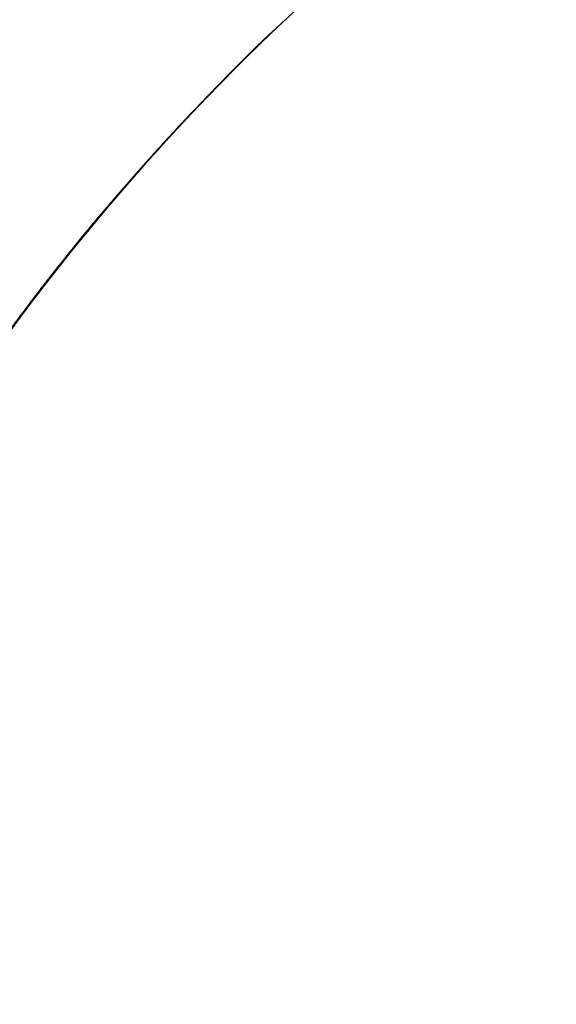
# Model space of a CAD drawing. Extents: x 24 to 1347, y -773 to 283.
# Drawn here: x 771 to 772, y -158 to -156 of the extents above; entities that cross this region are included whole.
import ezdxf

# ---------------------------------------------------------------- set-up
doc = ezdxf.new("R2010")
doc.units = 0
doc.layers.get('0').update_dxf_attribs({"linetype": 'CONTINUOUS'})

msp = doc.modelspace()

# ---------------------------------------------------------------- linework, layer by layer
at = {"color": 2}
for p, q in [((771.41281, -156.248548), (771.440094, -156.223132)), ((771.395031, -156.265895), (771.422414, -156.23997)), ((771.396151, -156.264794), (771.42247, -156.239917)), ((771.396803, -156.264153), (771.421774, -156.24055)), ((771.397929, -156.263048), (771.421769, -156.24055)), ((771.398577, -156.262413), (771.421744, -156.24055)), ((771.399708, -156.261304), (771.421736, -156.24055)), ((771.400351, -156.260674), (771.42171, -156.24055)), ((771.401488, -156.259562), (771.4217, -156.24055)), ((771.402127, -156.258937), (771.421674, -156.24055)), ((771.40327, -156.257821), (771.421661, -156.24055)), ((771.403905, -156.257202), (771.421635, -156.24055)), ((771.405053, -156.256082), (771.421618, -156.24055)), ((771.405683, -156.255468), (771.43301, -156.229846)), ((771.406838, -156.254344), (771.433103, -156.229758)), ((771.411027, -156.250276), (771.421827, -156.240198)), ((771.412199, -156.24914), (771.421827, -156.240172)), ((771.380901, -156.279889), (771.408347, -156.253566)), ((771.381977, -156.278817), (771.408369, -156.253545)), ((771.382663, -156.278134), (771.410107, -156.251854)), ((771.383744, -156.277059), (771.410127, -156.251836)), ((771.384426, -156.276381), (771.411844, -156.250169)), ((771.385512, -156.275302), (771.411879, -156.250135)), ((771.38619, -156.274629), (771.413607, -156.248461)), ((771.387282, -156.273546), (771.413647, -156.248422)), ((771.387956, -156.272879), (771.415371, -156.246755)), ((771.389053, -156.271793), (771.415397, -156.24673)), ((771.389723, -156.271131), (771.417135, -156.245051)), ((771.390826, -156.270041), (771.417168, -156.245019)), ((771.391491, -156.269384), (771.418878, -156.24337)), ((771.3926, -156.26829), (771.418937, -156.243314)), ((771.39326, -156.267639), (771.420647, -156.241668)), ((771.394375, -156.266541), (771.420693, -156.241624)), ((771.407463, -156.253736), (771.419828, -156.242161)), ((771.408623, -156.252608), (771.41964, -156.242312)), ((771.409244, -156.252005), (771.419461, -156.242456)), ((771.41041, -156.250873), (771.419244, -156.242632)), ((771.368606, -156.292218), (771.39611, -156.265538)), ((771.369644, -156.291171), (771.396085, -156.265563)), ((771.370359, -156.290452), (771.397854, -156.263823)), ((771.371402, -156.289402), (771.397842, -156.263836)), ((771.372113, -156.288687), (771.399589, -156.26212)), ((771.373161, -156.287634), (771.399597, -156.262113)), ((771.373868, -156.286924), (771.401343, -156.260401)), ((771.374922, -156.285867), (771.401338, -156.260406)), ((771.375624, -156.285163), (771.403098, -156.258684)), ((771.376683, -156.284102), (771.4031, -156.258683)), ((771.377382, -156.283403), (771.404838, -156.256984)), ((771.378447, -156.282339), (771.404856, -156.256967)), ((771.379141, -156.281645), (771.406588, -156.255278)), ((771.380211, -156.280577), (771.406602, -156.255264)), ((771.354633, -156.306405), (771.382196, -156.279318)), ((771.355629, -156.305387), (771.382142, -156.279373)), ((771.356375, -156.304626), (771.383923, -156.277598)), ((771.358118, -156.302848), (771.385654, -156.275876)), ((771.359863, -156.301073), (771.387398, -156.274145)), ((771.360875, -156.300044), (771.387363, -156.274181)), ((771.361609, -156.299298), (771.389143, -156.272416)), ((771.362626, -156.298266), (771.389114, -156.272444)), ((771.363356, -156.297526), (771.390889, -156.270688)), ((771.364378, -156.29649), (771.390843, -156.270733)), ((771.365105, -156.295755), (771.392611, -156.268986)), ((771.366132, -156.294716), (771.392596, -156.269001)), ((771.366855, -156.293985), (771.39436, -156.267261)), ((771.367887, -156.292943), (771.39435, -156.267271)), ((771.342475, -156.318903), (771.370071, -156.291475)), ((771.343436, -156.317909), (771.369995, -156.291552)), ((771.344208, -156.317113), (771.371803, -156.28973)), ((771.345174, -156.316116), (771.371734, -156.2898)), ((771.345942, -156.315324), (771.373536, -156.287987)), ((771.346913, -156.314323), (771.373472, -156.288052)), ((771.347678, -156.313537), (771.37527, -156.286245)), ((771.348654, -156.312533), (771.37519, -156.286326)), ((771.349414, -156.311752), (771.376981, -156.28453)), ((771.350396, -156.310744), (771.376932, -156.28458)), ((771.351153, -156.309968), (771.378718, -156.282791)), ((771.352139, -156.308957), (771.378674, -156.282836)), ((771.352892, -156.308185), (771.380457, -156.281054)), ((771.353883, -156.307171), (771.380395, -156.281115)), ((771.330381, -156.331481), (771.358035, -156.303681)), ((771.331309, -156.33051), (771.357913, -156.303805)), ((771.332105, -156.329679), (771.359738, -156.301945)), ((771.333037, -156.328705), (771.359641, -156.302045)), ((771.33383, -156.327879), (771.361457, -156.300197)), ((771.334767, -156.326902), (771.361373, -156.300282)), ((771.335556, -156.326081), (771.363182, -156.298445)), ((771.336498, -156.3251), (771.363091, -156.298537)), ((771.337284, -156.324284), (771.364908, -156.296694)), ((771.338231, -156.3233), (771.364815, -156.296788)), ((771.339013, -156.322489), (771.366636, -156.294944)), ((771.339964, -156.321502), (771.366547, -156.295034)), ((771.340743, -156.320695), (771.368353, -156.293209)), ((771.3417, -156.319705), (771.368267, -156.293296)), ((771.316638, -156.345952), (771.344326, -156.317755)), ((771.318351, -156.344137), (771.346038, -156.315987)), ((771.320066, -156.342324), (771.347752, -156.314221)), ((771.321782, -156.340513), (771.349466, -156.312456)), ((771.323499, -156.338703), (771.351158, -156.310719)), ((771.325217, -156.336895), (771.352875, -156.308957)), ((771.326937, -156.335089), (771.354594, -156.307197)), ((771.328658, -156.333284), (771.356314, -156.305438)), ((771.329581, -156.332317), (771.356209, -156.305546)), ((771.304682, -156.358699), (771.332403, -156.330146)), ((771.305541, -156.357778), (771.332238, -156.330318)), ((771.306386, -156.356873), (771.334106, -156.328367)), ((771.30725, -156.355948), (771.333945, -156.328535)), ((771.308091, -156.355049), (771.33581, -156.326591)), ((771.30896, -156.354121), (771.335655, -156.326753)), ((771.309798, -156.353226), (771.337516, -156.324815)), ((771.310671, -156.352295), (771.337366, -156.32497)), ((771.311506, -156.351405), (771.339222, -156.323042)), ((771.312383, -156.350471), (771.33907, -156.323199)), ((771.313215, -156.349586), (771.340906, -156.321295)), ((771.314097, -156.348648), (771.340776, -156.32143)), ((771.314926, -156.347768), (771.342615, -156.319524)), ((771.315812, -156.346827), (771.342486, -156.319658)), ((771.317529, -156.345008), (771.344203, -156.317882)), ((771.29279, -156.371526), (771.320545, -156.342611)), ((771.29362, -156.370626), (771.32036, -156.342807)), ((771.294485, -156.369689), (771.322239, -156.340822)), ((771.295319, -156.368785), (771.322058, -156.341012)), ((771.296181, -156.367853), (771.323933, -156.339034)), ((771.297019, -156.366947), (771.32376, -156.339217)), ((771.297879, -156.366019), (771.32563, -156.337248)), ((771.298721, -156.36511), (771.325451, -156.337436)), ((771.299578, -156.364187), (771.327327, -156.335464)), ((771.300424, -156.363274), (771.327146, -156.335654)), ((771.301278, -156.362356), (771.329011, -156.333697)), ((771.302129, -156.36144), (771.328847, -156.333869)), ((771.302979, -156.360527), (771.330702, -156.331925)), ((771.303834, -156.359608), (771.330553, -156.332081)), ((771.280964, -156.384432), (771.308752, -156.35515)), ((771.281765, -156.383553), (771.308547, -156.355369)), ((771.28265, -156.382583), (771.310436, -156.35335)), ((771.283454, -156.381701), (771.310235, -156.353565)), ((771.284336, -156.380736), (771.312122, -156.351552)), ((771.285145, -156.379851), (771.311906, -156.351782)), ((771.286025, -156.378891), (771.313809, -156.349756)), ((771.286837, -156.378003), (771.313602, -156.349976)), ((771.287714, -156.377047), (771.315476, -156.347982)), ((771.288531, -156.376156), (771.315293, -156.348177)), ((771.289405, -156.375205), (771.317162, -156.346193)), ((771.290226, -156.374311), (771.316988, -156.346378)), ((771.291097, -156.373365), (771.318853, -156.344401)), ((771.291922, -156.372468), (771.318662, -156.344603)), ((771.269203, -156.397417), (771.297001, -156.367789)), ((771.269976, -156.396558), (771.29678, -156.368027)), ((771.270879, -156.395557), (771.298676, -156.365978)), ((771.271656, -156.394695), (771.298461, -156.36621)), ((771.272557, -156.393699), (771.300352, -156.36417)), ((771.273337, -156.392834), (771.300142, -156.364396)), ((771.274236, -156.391842), (771.302029, -156.362363)), ((771.27502, -156.390975), (771.301819, -156.362589)), ((771.275916, -156.389987), (771.303708, -156.360557)), ((771.276704, -156.389117), (771.303494, -156.360786)), ((771.277597, -156.388134), (771.305388, -156.358753)), ((771.27839, -156.38726), (771.305173, -156.358984)), ((771.27928, -156.386282), (771.307069, -156.356951)), ((771.280077, -156.385406), (771.30686, -156.357175)), ((771.257509, -156.410482), (771.285341, -156.380476)), ((771.258254, -156.409642), (771.285088, -156.380751)), ((771.259175, -156.408611), (771.287006, -156.378655)), ((771.259924, -156.407768), (771.28675, -156.378933)), ((771.260843, -156.406741), (771.288673, -156.376836)), ((771.261596, -156.405896), (771.288422, -156.377108)), ((771.262513, -156.404873), (771.29034, -156.375018)), ((771.263269, -156.404025), (771.290094, -156.375285)), ((771.264183, -156.403007), (771.29201, -156.373202)), ((771.264944, -156.402156), (771.291771, -156.37346)), ((771.265855, -156.401142), (771.29368, -156.371387)), ((771.26662, -156.400288), (771.293436, -156.371651)), ((771.267529, -156.399279), (771.295352, -156.369574)), ((771.268297, -156.398423), (771.295105, -156.369841)), ((771.245881, -156.423627), (771.273724, -156.393263)), ((771.246599, -156.422806), (771.273467, -156.393543)), ((771.247538, -156.421744), (771.275379, -156.391431)), ((771.24826, -156.42092), (771.275106, -156.39173)), ((771.249196, -156.419863), (771.277036, -156.389602)), ((771.249922, -156.419037), (771.276774, -156.389888)), ((771.250856, -156.417983), (771.278694, -156.387773)), ((771.251586, -156.417155), (771.278433, -156.388059)), ((771.252517, -156.416106), (771.280354, -156.385947)), ((771.253251, -156.415274), (771.280098, -156.386226)), ((771.25418, -156.41423), (771.282015, -156.384122)), ((771.254917, -156.413395), (771.281763, -156.384395)), ((771.255844, -156.412355), (771.283677, -156.382298)), ((771.256585, -156.411518), (771.283427, -156.38257)), ((771.234319, -156.436851), (771.262174, -156.406124)), ((771.235012, -156.436048), (771.261891, -156.406435)), ((771.235967, -156.434957), (771.26382, -156.404282)), ((771.236663, -156.434151), (771.263534, -156.404596)), ((771.237616, -156.433064), (771.265467, -156.402442)), ((771.238316, -156.432256), (771.265183, -156.402754)), ((771.239266, -156.431173), (771.267116, -156.400603)), ((771.23997, -156.430363), (771.266837, -156.400909)), ((771.240918, -156.429284), (771.268766, -156.398765)), ((771.241625, -156.428471), (771.268493, -156.399065)), ((771.242571, -156.427397), (771.270417, -156.39693)), ((771.243282, -156.426581), (771.27015, -156.397222)), ((771.244225, -156.425511), (771.27207, -156.395095)), ((771.24494, -156.424693), (771.271807, -156.395383)), ((771.222825, -156.450154), (771.250692, -156.419058)), ((771.223493, -156.449369), (771.250384, -156.4194)), ((771.224463, -156.448249), (771.252328, -156.417206)), ((771.225135, -156.447461), (771.252022, -156.417545)), ((771.226102, -156.446345), (771.253966, -156.415355)), ((771.226777, -156.445555), (771.253665, -156.415688)), ((771.227743, -156.444443), (771.255605, -156.413506)), ((771.228422, -156.44365), (771.25531, -156.413832)), ((771.229385, -156.442542), (771.257245, -156.411658)), ((771.230067, -156.441747), (771.256956, -156.411977)), ((771.231028, -156.440644), (771.258887, -156.409812)), ((771.231714, -156.439846), (771.258602, -156.410126)), ((771.232673, -156.438746), (771.26053, -156.407967)), ((771.233363, -156.437946), (771.260252, -156.408273)), ((771.211398, -156.463538), (771.239278, -156.432066)), ((771.212043, -156.462768), (771.238951, -156.432432)), ((771.213026, -156.461621), (771.240905, -156.430204)), ((771.213674, -156.460849), (771.240582, -156.430563)), ((771.214656, -156.459706), (771.242533, -156.428342)), ((771.215307, -156.458932), (771.242216, -156.428695)), ((771.216287, -156.457792), (771.244162, -156.426482)), ((771.216942, -156.457016), (771.243851, -156.426828)), ((771.217919, -156.45588), (771.245792, -156.424624)), ((771.218578, -156.455102), (771.245486, -156.424965)), ((771.219553, -156.45397), (771.247424, -156.422767)), ((771.220215, -156.453189), (771.247101, -156.423126)), ((771.221188, -156.452061), (771.249057, -156.420912)), ((771.221853, -156.451278), (771.24874, -156.421264)), ((771.200039, -156.477001), (771.22791, -156.445175)), ((771.200661, -156.476247), (771.227567, -156.445561)), ((771.201657, -156.475073), (771.229527, -156.443302)), ((771.202283, -156.474317), (771.22919, -156.44368)), ((771.203277, -156.473147), (771.23115, -156.441424)), ((771.203906, -156.472388), (771.230814, -156.441801)), ((771.204899, -156.471222), (771.232787, -156.439533)), ((771.205531, -156.470461), (771.232438, -156.439924)), ((771.206521, -156.469298), (771.234408, -156.437664)), ((771.207156, -156.468535), (771.234065, -156.438049)), ((771.208145, -156.467377), (771.23603, -156.435797)), ((771.208784, -156.466611), (771.235692, -156.436175)), ((771.209771, -156.465456), (771.237653, -156.433931)), ((771.210413, -156.464689), (771.237321, -156.434303)), ((771.188748, -156.490545), (771.216634, -156.45833)), ((771.190357, -156.488605), (771.218241, -156.456446)), ((771.19096, -156.487863), (771.21788, -156.456855)), ((771.191967, -156.486667), (771.219849, -156.454564)), ((771.192574, -156.485923), (771.219485, -156.454976)), ((771.193578, -156.484731), (771.221458, -156.452683)), ((771.194188, -156.483985), (771.221095, -156.453094)), ((771.195191, -156.482796), (771.223069, -156.450804)), ((771.195804, -156.482048), (771.222711, -156.451208)), ((771.196806, -156.480863), (771.224681, -156.448926)), ((771.197422, -156.480113), (771.224331, -156.449321)), ((771.198422, -156.478931), (771.226295, -156.44705)), ((771.199041, -156.478179), (771.225948, -156.447441)), ((771.179124, -156.502217), (771.207001, -156.469691)), ((771.179708, -156.501489), (771.206636, -156.470109)), ((771.180725, -156.500267), (771.208599, -156.467798)), ((771.181311, -156.499538), (771.20824, -156.468208)), ((771.182326, -156.49832), (771.210199, -156.465907)), ((771.182916, -156.497588), (771.209845, -156.46631)), ((771.18393, -156.496373), (771.2118, -156.464017)), ((771.184522, -156.49564), (771.21145, -156.464415)), ((771.185534, -156.494429), (771.213402, -156.462129)), ((771.186129, -156.493693), (771.213059, -156.462519)), ((771.18714, -156.492486), (771.215023, -156.460222)), ((771.187738, -156.491748), (771.214667, -156.460627)), ((771.189349, -156.489805), (771.216278, -156.458734)), ((771.16796, -156.515909), (771.195832, -156.483009)), ((771.168525, -156.515194), (771.195455, -156.483444)), ((771.169551, -156.513948), (771.19742, -156.481106)), ((771.170118, -156.513231), (771.197047, -156.481534)), ((771.171143, -156.511989), (771.199009, -156.479204)), ((771.171713, -156.51127), (771.198642, -156.479626)), ((771.172736, -156.510031), (771.2006, -156.477304)), ((771.173309, -156.509311), (771.200238, -156.477719)), ((771.174331, -156.508075), (771.202193, -156.475405)), ((771.174906, -156.507353), (771.201835, -156.475815)), ((771.175927, -156.506121), (771.203809, -156.473481)), ((771.176505, -156.505397), (771.203435, -156.47391)), ((771.177525, -156.504168), (771.205405, -156.471585)), ((771.178106, -156.503442), (771.205035, -156.472008)), ((771.156866, -156.529681), (771.184712, -156.496425)), ((771.158447, -156.527708), (771.18631, -156.494487)), ((771.158996, -156.527004), (771.185905, -156.494959)), ((771.160029, -156.525738), (771.18789, -156.492574)), ((771.16058, -156.525032), (771.187488, -156.493042)), ((771.161612, -156.523768), (771.189471, -156.490664)), ((771.162166, -156.523061), (771.189081, -156.491117)), ((771.163197, -156.521801), (771.191053, -156.488755)), ((771.163754, -156.521092), (771.190661, -156.489209)), ((771.164784, -156.519835), (771.192637, -156.486847)), ((771.165343, -156.519124), (771.19225, -156.487295)), ((771.166371, -156.517871), (771.194245, -156.484914)), ((771.166933, -156.517158), (771.193844, -156.485377)), ((771.147412, -156.541549), (771.175249, -156.507968)), ((771.147944, -156.540856), (771.174854, -156.508432)), ((771.148984, -156.539567), (771.176827, -156.506036)), ((771.149518, -156.538872), (771.176427, -156.506505)), ((771.150557, -156.537586), (771.178412, -156.504097)), ((771.151094, -156.53689), (771.178004, -156.504575)), ((771.152132, -156.535607), (771.179984, -156.502177)), ((771.152671, -156.53491), (771.179581, -156.502649)), ((771.153709, -156.53363), (771.181558, -156.500259)), ((771.15425, -156.532931), (771.181159, -156.500725)), ((771.155287, -156.531654), (771.183133, -156.498343)), ((771.155831, -156.530954), (771.182739, -156.498802)), ((771.157412, -156.528978), (771.184321, -156.49688)), ((771.136446, -156.55547), (771.164272, -156.521507)), ((771.136963, -156.554787), (771.163854, -156.522004)), ((771.139572, -156.551484), (771.167402, -156.51763)), ((771.140093, -156.550799), (771.166983, -156.518127)), ((771.141137, -156.549494), (771.168964, -156.5157)), ((771.14166, -156.548807), (771.168553, -156.516186)), ((771.142704, -156.547505), (771.170549, -156.513745)), ((771.143229, -156.546817), (771.17014, -156.514228)), ((771.144271, -156.545518), (771.172115, -156.511817)), ((771.144799, -156.544828), (771.17171, -156.512295)), ((771.145841, -156.543533), (771.173681, -156.509892)), ((771.146371, -156.542841), (771.173281, -156.510363)), ((771.125551, -156.569471), (771.153363, -156.535121)), ((771.127103, -156.567465), (771.154912, -156.533178)), ((771.127607, -156.566791), (771.154479, -156.533699)), ((771.128657, -156.565462), (771.156463, -156.531236)), ((771.129163, -156.564787), (771.156055, -156.531724)), ((771.130212, -156.56346), (771.158018, -156.529292)), ((771.13072, -156.562783), (771.157613, -156.529776)), ((771.131768, -156.56146), (771.159591, -156.527329)), ((771.132279, -156.560782), (771.15917, -156.527831)), ((771.133326, -156.559462), (771.161145, -156.525392)), ((771.133838, -156.558782), (771.16073, -156.525887)), ((771.134885, -156.557465), (771.162702, -156.523456)), ((771.1354, -156.556784), (771.162291, -156.523945)), ((771.138008, -156.553476), (771.163459, -156.522463)), ((771.138527, -156.552792), (771.163446, -156.522463)), ((771.116268, -156.581535), (771.144055, -156.546868)), ((771.11676, -156.58087), (771.143618, -156.547401)), ((771.117812, -156.57952), (771.145596, -156.544915)), ((771.118305, -156.578854), (771.145181, -156.545419)), ((771.119357, -156.577507), (771.147138, -156.542965)), ((771.119852, -156.576839), (771.146726, -156.543462)), ((771.120903, -156.575496), (771.148703, -156.540988)), ((771.1214, -156.574827), (771.148274, -156.541506)), ((771.122451, -156.573486), (771.150248, -156.53904)), ((771.12295, -156.572815), (771.149824, -156.539552)), ((771.124, -156.571477), (771.151794, -156.537094)), ((771.124501, -156.570806), (771.151374, -156.537599)), ((771.126053, -156.568798), (771.152926, -156.535648)), ((771.105504, -156.595686), (771.13325, -156.560657)), ((771.107038, -156.593659), (771.134799, -156.558671)), ((771.107519, -156.593), (771.134357, -156.559215)), ((771.108572, -156.591634), (771.136333, -156.556706)), ((771.109055, -156.590975), (771.135914, -156.55722)), ((771.110109, -156.589611), (771.137878, -156.55473)), ((771.110593, -156.58895), (771.137451, -156.555254)), ((771.111646, -156.58759), (771.139422, -156.55276)), ((771.112133, -156.586928), (771.138988, -156.553291)), ((771.113185, -156.58557), (771.140958, -156.550804)), ((771.113673, -156.584907), (771.14053, -156.551326)), ((771.114726, -156.583552), (771.142495, -156.548849)), ((771.115216, -156.582888), (771.142071, -156.549365)), ((771.096335, -156.607878), (771.124058, -156.572519)), ((771.096805, -156.607227), (771.123628, -156.573055)), ((771.097859, -156.605842), (771.125595, -156.570527)), ((771.098331, -156.605189), (771.125153, -156.571078)), ((771.099385, -156.603808), (771.127123, -156.56855)), ((771.099859, -156.603154), (771.126679, -156.569102)), ((771.100913, -156.601775), (771.128647, -156.566581)), ((771.101388, -156.60112), (771.128209, -156.567125)), ((771.102442, -156.599743), (771.13019, -156.564592)), ((771.102918, -156.599088), (771.129759, -156.565126)), ((771.103972, -156.597714), (771.131721, -156.562621)), ((771.10445, -156.597057), (771.13129, -156.563154)), ((771.105984, -156.595028), (771.132823, -156.561184)), ((771.062816, -156.65102), (771.11904, -156.579025)), ((771.06294, -156.65102), (771.117521, -156.581009)), ((771.087218, -156.62013), (771.11492, -156.584434)), ((771.088734, -156.618084), (771.116432, -156.582454)), ((771.089197, -156.617437), (771.116004, -156.582994)), ((771.090251, -156.61604), (771.117967, -156.580448)), ((771.09177, -156.613997), (771.119482, -156.57847)), ((771.09329, -156.611956), (771.120999, -156.576494)), ((771.093758, -156.611306), (771.120565, -156.577038)), ((771.094811, -156.609916), (771.122538, -156.574492)), ((771.095281, -156.609265), (771.122104, -156.575035)), ((771.069143, -156.644812), (771.096763, -156.608481))]:
    msp.add_line(p, q, dxfattribs=at)
msp.add_arc((773.5, -158.404158), 3, 90, 180, dxfattribs=at)

doc.saveas('drawing.dxf')
